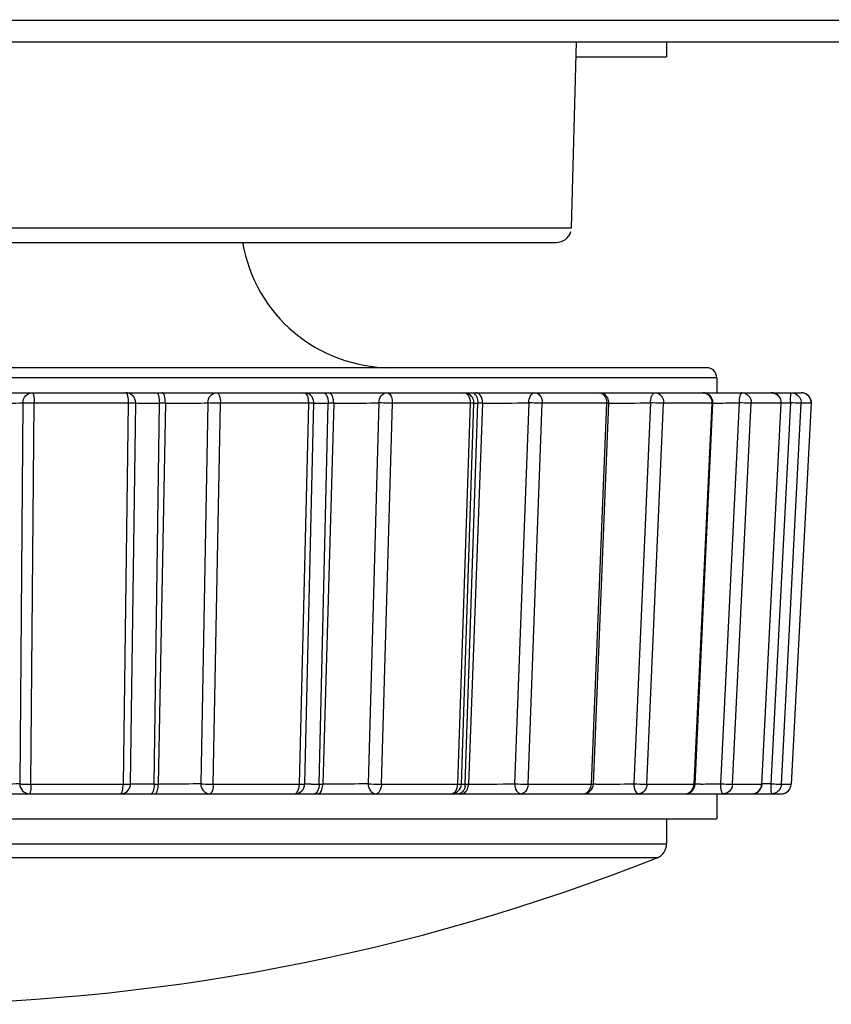
# Model space of a CAD drawing. Units: millimetres. Extents: x 0 to 594, y 0 to 420.
# Drawn here: x 158 to 162, y 79 to 84 of the extents above; entities that cross this region are included whole.
import ezdxf

# ---------------------------------------------------------------- set-up
doc = ezdxf.new("R2010")
doc.units = ezdxf.units.MM
doc.header["$LTSCALE"] = 32.67
doc.layers.get('0').update_dxf_attribs({"linetype": 'CONTINUOUS'})

msp = doc.modelspace()

# ---------------------------------------------------------------- linework, layer by layer
at = {"color": 7, "linetype": 'Continuous'}
for p, q in [((155.6046, 83.9238), (202.511, 83.9262)), ((152.3079, 83.8158), (252.6929, 83.8158)), ((160.9117, 82.8889), (160.936, 83.8158)), ((161.386, 83.8158), (161.386, 83.7408)), ((160.936, 83.7408), (161.386, 83.7408)), ((154.1103, 82.8889), (160.9117, 82.8889)), ((154.1852, 82.8158), (160.8368, 82.8158)), ((161.5859, 82.1908), (153.436, 82.1908)), ((161.636, 82.1408), (153.386, 82.1408)), ((161.636, 82.1408), (161.636, 82.0658)), ((152.9652, 82.0658), (162.0568, 82.0658)), ((158.1755, 82.0156), (158.1599, 80.1156)), ((158.2162, 80.1132), (158.2318, 82.0158)), ((158.7013, 82.0132), (158.2318, 82.0132)), ((158.7013, 82.0132), (158.6755, 80.1132)), ((158.7013, 82.0158), (158.7013, 82.0132)), ((158.7126, 80.1152), (158.7383, 82.0152)), ((158.7379, 82.0147), (158.7488, 82.0142)), ((158.8305, 80.1132), (158.8563, 82.0132)), ((158.8863, 82.0132), (158.8506, 80.1132)), ((158.8564, 82.0158), (158.8564, 82.0132)), ((158.8862, 82.0132), (158.8564, 82.0132)), ((158.8862, 82.0132), (158.8862, 82.0158)), ((159.0982, 82.0156), (159.0625, 80.1156)), ((159.1254, 80.1132), (159.161, 82.0132)), ((159.1611, 82.0158), (159.161, 82.0132)), ((159.5995, 82.0132), (159.1611, 82.0132)), ((159.5995, 82.0132), (159.5543, 80.1132)), ((159.5816, 80.1147), (159.6268, 82.0147)), ((159.5996, 82.0158), (159.5995, 82.0132)), ((159.6531, 80.1132), (159.6984, 82.0132)), ((159.7257, 82.0132), (159.6714, 80.1132)), ((159.6985, 82.0158), (159.6985, 82.0132)), ((159.7256, 82.0132), (159.6985, 82.0132)), ((159.7256, 82.0132), (159.7256, 82.0158)), ((159.9516, 82.0156), (159.8973, 80.1156)), ((159.964, 80.1132), (160.0182, 82.0132)), ((160.0182, 82.0158), (160.0182, 82.0132)), ((160.4065, 82.0132), (160.0182, 82.0132)), ((160.4065, 82.0132), (160.3438, 80.1132)), ((160.3624, 80.1142), (160.4251, 82.0142)), ((160.3821, 80.1132), (160.4448, 82.0132)), ((160.4682, 82.0132), (160.3977, 80.1132)), ((160.4065, 82.0158), (160.4065, 82.0132)), ((160.4449, 82.0158), (160.4449, 82.0132)), ((160.4682, 82.0132), (160.4449, 82.0132)), ((160.4682, 82.0132), (160.4682, 82.0158)), ((160.6984, 82.0156), (160.6279, 80.1156)), ((160.6954, 80.1132), (160.7658, 82.0132)), ((160.7658, 82.0158), (160.7658, 82.0132)), ((161.0869, 82.0132), (160.7658, 82.0132)), ((161.0869, 82.0132), (161.0095, 80.1132)), ((161.0207, 80.1138), (161.0981, 82.0138)), ((161.087, 82.0158), (161.0869, 82.0132)), ((161.3058, 82.0156), (161.2222, 80.1156)), ((161.2876, 80.1132), (161.3711, 82.0132)), ((161.3711, 82.0158), (161.3711, 82.0132)), ((161.6111, 82.0132), (161.3711, 82.0132)), ((161.6111, 82.0132), (161.5223, 80.1132)), ((161.5278, 80.1135), (161.6165, 82.0135)), ((161.6111, 82.0158), (161.6111, 82.0132)), ((161.7474, 82.0156), (161.6543, 80.1156)), ((161.7147, 80.1132), (161.8077, 82.0132)), ((161.8078, 82.0158), (161.8077, 82.0132)), ((161.956, 82.0132), (161.8077, 82.0132)), ((161.956, 82.0132), (161.8598, 80.1132)), ((161.8615, 80.1133), (161.9577, 82.0133)), ((162.0038, 82.0156), (161.9054, 80.1156)), ((161.9561, 82.0158), (161.956, 82.0132)), ((161.9577, 82.0133), (161.956, 82.0132)), ((161.9576, 82.0149), (162.0038, 82.0156)), ((161.9582, 80.1132), (162.0565, 82.0132)), ((162.1067, 82.0132), (162.0073, 80.1132)), ((162.0566, 82.0158), (162.0565, 82.0132)), ((162.1067, 82.0132), (162.0565, 82.0132)), ((162.1068, 82.0158), (162.1067, 82.0132)), ((158.2162, 80.1132), (158.6755, 80.1132)), ((158.8304, 80.1132), (158.8507, 80.1132)), ((159.1253, 80.1132), (159.5543, 80.1132)), ((159.6137, 80.1134), (159.5812, 80.1138)), ((159.653, 80.1132), (159.6714, 80.1132)), ((159.964, 80.1132), (160.3438, 80.1132)), ((160.382, 80.1132), (160.3978, 80.1132)), ((160.6953, 80.1132), (161.0095, 80.1132)), ((161.0328, 80.1134), (161.0204, 80.1133)), ((161.2876, 80.1132), (161.5224, 80.1132)), ((161.5551, 80.1142), (161.5277, 80.1139)), ((161.7147, 80.1132), (161.8598, 80.1132)), ((161.8598, 80.1132), (161.8615, 80.1133)), ((161.8802, 80.1152), (161.8616, 80.115)), ((161.9054, 80.1156), (161.8802, 80.1152)), ((161.9582, 80.1132), (162.0073, 80.1132)), ((162.0073, 80.1132), (162.0073, 80.1132)), ((153.0646, 80.0658), (161.9574, 80.0658)), ((161.636, 80.0658), (161.636, 79.9408)), ((153.386, 79.9408), (161.636, 79.9408)), ((161.386, 79.9408), (161.386, 79.8167)), ((153.636, 79.8167), (161.386, 79.8167)), ((161.3386, 79.7469), (153.6834, 79.7469))]:
    msp.add_line(p, q, dxfattribs=at)
for centre, radius, start, end in [((160.8368, 82.8908), 0.075, 270, 343.75), ((160.011, 82.9408), 0.75, 189.5952, 270), ((161.586, 82.1408), 0.05, 0, 90), ((158.6884, 82.0158), 0.05, 359.223, 89.9994), ((161.9078, 82.0159), 0.05, 8.7689, 90.0029), ((162.0568, 82.016), 0.0499, 79.7554, 89.9582), ((162.0567, 82.0153), 0.0505, 77.8403, 79.777), ((162.0568, 82.0157), 0.0501, 68.0151, 77.8531), ((162.0569, 82.016), 0.0498, 56.2999, 67.9468), ((159.5767, 82.0158), 0.0501, 358.6613, 13.4465), ((159.6508, 83.1126), 1.0991, 268.7331, 268.9187), ((160.4481, 86.5861), 4.5728, 269.7086, 269.959), ((160.3752, 82.0159), 0.0499, 358.0801, 4.9894), ((160.4383, 95.9924), 13.9792, 270.12261, 271.0659), ((161.0481, 82.0158), 0.05, 357.6624, 6.0796), ((161.0084, 99.2014), 17.1884, 270.29885, 270.99139), ((161.5664, 82.0158), 0.0501, 357.3459, 10.2318), ((161.2827, 111.859), 29.847, 270.64038, 270.89198), ((161.9077, 82.0158), 0.0501, 357.157, 8.8149), ((162.0565, 82.0158), 0.0503, 357.0575, 14.6809), ((158.6626, 80.1158), 0.05, 281.1153, 359.2251), ((159.5316, 80.1158), 0.05, 270, 358.6367), ((159.658, 86.7435), 6.6303, 269.61704, 269.95746), ((160.3124, 80.1158), 0.05, 270, 358.1107), ((160.3856, 84.6714), 4.5582, 269.7045, 269.9559), ((160.3086, 80.1158), 0.0734, 350.7108, 357.9998), ((160.3249, 80.1158), 0.073, 350.3517, 357.9887), ((160.3661, 94.252), 14.1388, 270.12822, 271.06086), ((160.9707, 80.1158), 0.05, 270.0006, 357.667), ((160.9071, 98.7343), 18.6214, 270.3866, 270.9695), ((161.4779, 80.1158), 0.05, 270.0025, 357.3238), ((161.1716, 111.2566), 31.1447, 270.70564, 270.8881), ((161.8116, 80.1158), 0.05, 270.0007, 357.1013), ((161.9574, 80.1158), 0.05, 270, 357.0041), ((158.6625, 80.1159), 0.0501, 270.0478, 281.1559), ((161.8116, 80.1126), 0.0468, 270.0485, 281.0191), ((161.9574, 80.1158), 0.0499, 270.0424, 280.5753), ((161.9573, 80.116), 0.0502, 280.5439, 291.6057), ((161.311, 79.8167), 0.075, 291.6268, 360), ((157.511, 89.4013), 10.3854, 248.37321, 291.62679)]:
    msp.add_arc(centre, radius, start, end, dxfattribs=at)
for points, knots in [([(158.1755, 82.0156), (158.1754, 82.0283), (158.1853, 82.0547), (158.2115, 82.0658), (158.224, 82.0658)], [0, 0, 0, 0, 0.50538, 1, 1, 1, 1]), ([(158.224, 82.0658), (158.2256, 82.0658), (158.2281, 82.0593), (158.2299, 82.05), (158.2315, 82.0339), (158.2318, 82.0222), (158.2318, 82.0158)], [0, 0, 0, 0, 0.094189, 0.310647, 0.627774, 1, 1, 1, 1]), ([(158.6884, 82.0658), (158.689, 82.0658), (158.6928, 82.0645), (158.6944, 82.0604), (158.6955, 82.0574)], [0, 0, 0, 0, 0.171676, 1, 1, 1, 1]), ([(158.6955, 82.0574), (158.6965, 82.0548), (158.7003, 82.0413), (158.7013, 82.0271), (158.7013, 82.0158)], [0, 0, 0, 0, 0.198192, 1, 1, 1, 1]), ([(158.8411, 82.0658), (158.8435, 82.0658), (158.8489, 82.0609), (158.8547, 82.0439), (158.8564, 82.0277), (158.8564, 82.0158)], [0, 0, 0, 0, 0.12792, 0.346363, 1, 1, 1, 1]), ([(158.8862, 82.0158), (158.8862, 82.0277), (158.8845, 82.0439), (158.8785, 82.0609), (158.873, 82.0658), (158.8706, 82.0658)], [0, 0, 0, 0, 0.651585, 0.870396, 1, 1, 1, 1]), ([(159.0982, 82.0156), (159.0982, 82.0282), (159.1065, 82.0538), (159.1314, 82.0658), (159.1431, 82.0658)], [0, 0, 0, 0, 0.51893, 1, 1, 1, 1]), ([(159.1431, 82.0658), (159.1496, 82.0658), (159.1601, 82.044), (159.1611, 82.0278), (159.1611, 82.0158)], [0, 0, 0, 0, 0.351446, 1, 1, 1, 1]), ([(159.5769, 82.0658), (159.5841, 82.0658), (159.5938, 82.0524), (159.5984, 82.0345), (159.5996, 82.0222), (159.5996, 82.0158)], [0, 0, 0, 0, 0.375281, 0.668107, 1, 1, 1, 1]), ([(159.6736, 82.0658), (159.6748, 82.0658), (159.6803, 82.065), (159.6847, 82.061), (159.6873, 82.0576)], [0, 0, 0, 0, 0.222713, 1, 1, 1, 1]), ([(159.6873, 82.0576), (159.6891, 82.0552), (159.6963, 82.0424), (159.6985, 82.0273), (159.6985, 82.0158)], [0, 0, 0, 0, 0.211784, 1, 1, 1, 1]), ([(159.7256, 82.0158), (159.7256, 82.0222), (159.7244, 82.0401), (159.7133, 82.0658), (159.7005, 82.0658)], [0, 0, 0, 0, 0.332264, 1, 1, 1, 1]), ([(159.9516, 82.0156), (159.9516, 82.028), (159.9577, 82.0522), (159.9805, 82.0658), (159.991, 82.0658)], [0, 0, 0, 0, 0.541806, 1, 1, 1, 1]), ([(159.991, 82.0658), (159.9947, 82.0658), (160.0057, 82.0611), (160.0157, 82.0419), (160.0182, 82.0252), (160.0182, 82.0158)], [0, 0, 0, 0, 0.180867, 0.541054, 1, 1, 1, 1]), ([(160.3751, 82.0658), (160.384, 82.0658), (160.4031, 82.0496), (160.4065, 82.028), (160.4065, 82.0158)], [0, 0, 0, 0, 0.421609, 1, 1, 1, 1]), ([(160.4116, 82.0658), (160.4165, 82.0658), (160.4234, 82.0634), (160.4285, 82.059), (160.4298, 82.0577)], [0, 0, 0, 0, 0.729267, 1, 1, 1, 1]), ([(160.4682, 82.0158), (160.4682, 82.0281), (160.4641, 82.0504), (160.4439, 82.0658), (160.4346, 82.0658)], [0, 0, 0, 0, 0.567949, 1, 1, 1, 1]), ([(160.6983, 82.0156), (160.6983, 82.0278), (160.7019, 82.0497), (160.7214, 82.0658), (160.7304, 82.0658)], [0, 0, 0, 0, 0.5753, 1, 1, 1, 1]), ([(160.7304, 82.0658), (160.7401, 82.0658), (160.7611, 82.051), (160.7658, 82.0281), (160.7658, 82.0158)], [0, 0, 0, 0, 0.440263, 1, 1, 1, 1]), ([(161.0481, 82.0658), (161.0545, 82.0658), (161.0683, 82.0611), (161.0771, 82.05), (161.0804, 82.0436)], [0, 0, 0, 0, 0.47251, 1, 1, 1, 1]), ([(161.3058, 82.0156), (161.3058, 82.022), (161.307, 82.0344), (161.3117, 82.0525), (161.3218, 82.0658), (161.3292, 82.0658)], [0, 0, 0, 0, 0.329357, 0.6209, 1, 1, 1, 1]), ([(161.3292, 82.0658), (161.3402, 82.0658), (161.364, 82.053), (161.3711, 82.0283), (161.3711, 82.0158)], [0, 0, 0, 0, 0.469119, 1, 1, 1, 1]), ([(161.5666, 82.0658), (161.5739, 82.0658), (161.589, 82.0615), (161.5997, 82.0502), (161.6036, 82.0436)], [0, 0, 0, 0, 0.488193, 1, 1, 1, 1]), ([(161.7611, 82.0658), (161.7589, 82.0658), (161.754, 82.0605), (161.7489, 82.0438), (161.7473, 82.0275), (161.7473, 82.0156)], [0, 0, 0, 0, 0.120582, 0.33848, 1, 1, 1, 1]), ([(161.7611, 82.0658), (161.7731, 82.0658), (161.7986, 82.0543), (161.8078, 82.0285), (161.8078, 82.0158)], [0, 0, 0, 0, 0.487875, 1, 1, 1, 1]), ([(161.9078, 82.0658), (161.9156, 82.0658), (161.9317, 82.0617), (161.9436, 82.0503), (161.9479, 82.0436)], [0, 0, 0, 0, 0.496682, 1, 1, 1, 1]), ([(162.0038, 82.0156), (162.0038, 82.022), (162.0039, 82.0339), (162.0046, 82.0491), (162.0054, 82.0598), (162.0063, 82.0641), (162.0068, 82.0658), (162.0072, 82.0658)], [0, 0, 0, 0, 0.379651, 0.702174, 0.918728, 0.976676, 1, 1, 1, 1]), ([(162.0261, 82.062), (162.035, 82.0583), (162.0508, 82.0452), (162.0566, 82.0255), (162.0566, 82.0158)], [0, 0, 0, 0, 0.498336, 1, 1, 1, 1]), ([(157.9868, 82.0132), (158.0265, 82.0133), (158.0893, 82.014), (158.1523, 82.0142), (158.1755, 82.0156)], [0, 0, 0, 0, 0.630808, 1, 1, 1, 1]), ([(158.2318, 82.0132), (158.22, 82.0132), (158.2013, 82.0139), (158.1823, 82.0141), (158.1754, 82.0156)], [0, 0, 0, 0, 0.627691, 1, 1, 1, 1]), ([(158.7383, 82.0152), (158.7372, 82.0142), (158.7337, 82.0143), (158.7277, 82.0136), (158.7167, 82.0134), (158.7075, 82.0132), (158.7013, 82.0132)], [0, 0, 0, 0, 0.123849, 0.248983, 0.49931, 1, 1, 1, 1]), ([(158.7488, 82.0142), (158.7548, 82.014), (158.7907, 82.0134), (158.8265, 82.0132), (158.8563, 82.0132)], [0, 0, 0, 0, 0.169457, 1, 1, 1, 1]), ([(158.8863, 82.0132), (158.9069, 82.0132), (158.9776, 82.0136), (159.0482, 82.0139), (159.0982, 82.0156)], [0, 0, 0, 0, 0.291877, 1, 1, 1, 1]), ([(159.161, 82.0132), (159.155, 82.0132), (159.134, 82.0135), (159.113, 82.0138), (159.0982, 82.0156)], [0, 0, 0, 0, 0.288184, 1, 1, 1, 1]), ([(159.6268, 82.0146), (159.6268, 82.014), (159.623, 82.0142), (159.6188, 82.0133), (159.6097, 82.0134), (159.6033, 82.0132), (159.5995, 82.0132)], [0, 0, 0, 0, 0.072686, 0.273996, 0.590869, 1, 1, 1, 1]), ([(159.63, 82.0137), (159.6344, 82.0136), (159.6572, 82.0133), (159.6799, 82.0132), (159.6984, 82.0132)], [0, 0, 0, 0, 0.190908, 1, 1, 1, 1]), ([(159.7257, 82.0132), (159.7452, 82.0132), (159.8206, 82.0136), (159.8959, 82.0143), (159.9516, 82.0156)], [0, 0, 0, 0, 0.259907, 1, 1, 1, 1]), ([(160.0182, 82.0132), (160.0125, 82.0132), (159.9903, 82.0135), (159.9681, 82.0142), (159.9516, 82.0156)], [0, 0, 0, 0, 0.255638, 1, 1, 1, 1]), ([(160.4251, 82.0142), (160.425, 82.0138), (160.4226, 82.0139), (160.4197, 82.0133), (160.4135, 82.0133), (160.4091, 82.0132), (160.4065, 82.0132)], [0, 0, 0, 0, 0.070768, 0.267242, 0.581995, 1, 1, 1, 1]), ([(160.7658, 82.0132), (160.7607, 82.0132), (160.7382, 82.0136), (160.7157, 82.0144), (160.6983, 82.0156)], [0, 0, 0, 0, 0.22529, 1, 1, 1, 1]), ([(161.0981, 82.0138), (161.0981, 82.0135), (161.0966, 82.0136), (161.0936, 82.013), (161.0897, 82.0132), (161.0869, 82.0132)], [0, 0, 0, 0, 0.069609, 0.262485, 1, 1, 1, 1]), ([(161.3711, 82.0132), (161.3668, 82.0132), (161.3451, 82.0136), (161.3233, 82.0146), (161.3058, 82.0156)], [0, 0, 0, 0, 0.194344, 1, 1, 1, 1]), ([(161.6165, 82.0135), (161.6165, 82.013), (161.6137, 82.0137), (161.6124, 82.0132), (161.6111, 82.0132)], [0, 0, 0, 0, 0.257806, 1, 1, 1, 1]), ([(161.8077, 82.0132), (161.8045, 82.0132), (161.7843, 82.0137), (161.7642, 82.0147), (161.7473, 82.0156)], [0, 0, 0, 0, 0.159843, 1, 1, 1, 1]), ([(162.0565, 82.0132), (162.0545, 82.0132), (162.0369, 82.014), (162.0193, 82.0148), (162.0038, 82.0156)], [0, 0, 0, 0, 0.116992, 1, 1, 1, 1]), ([(158.1599, 80.1156), (158.1367, 80.1142), (158.0738, 80.114), (158.0109, 80.1133), (157.9712, 80.1132)], [0, 0, 0, 0, 0.369191, 1, 1, 1, 1]), ([(158.1599, 80.1156), (158.1667, 80.1141), (158.1857, 80.1139), (158.2044, 80.1132), (158.2162, 80.1132)], [0, 0, 0, 0, 0.372147, 1, 1, 1, 1]), ([(158.1599, 80.1156), (158.1599, 80.1029), (158.17, 80.0768), (158.196, 80.0658), (158.2084, 80.0658)], [0, 0, 0, 0, 0.505206, 1, 1, 1, 1]), ([(158.2162, 80.1132), (158.2162, 80.1071), (158.2158, 80.096), (158.2141, 80.0808), (158.2124, 80.0719), (158.2099, 80.0658), (158.2084, 80.0658)], [0, 0, 0, 0, 0.37541, 0.691468, 0.905937, 1, 1, 1, 1]), ([(158.6695, 80.0737), (158.6705, 80.0762), (158.6743, 80.089), (158.6754, 80.1025), (158.6755, 80.1132)], [0, 0, 0, 0, 0.196572, 1, 1, 1, 1]), ([(158.6755, 80.1132), (158.6804, 80.1132), (158.6891, 80.1134), (158.7014, 80.1133), (158.7072, 80.1147), (158.7125, 80.1142), (158.7126, 80.1152)], [0, 0, 0, 0, 0.398488, 0.718297, 0.925424, 1, 1, 1, 1]), ([(158.7343, 80.114), (158.7318, 80.114), (158.7244, 80.1142), (158.717, 80.1143), (158.7121, 80.1147)], [0, 0, 0, 0, 0.338011, 1, 1, 1, 1]), ([(158.8305, 80.1132), (158.8209, 80.1132), (158.7888, 80.1133), (158.7567, 80.1135), (158.7343, 80.114)], [0, 0, 0, 0, 0.29948, 1, 1, 1, 1]), ([(158.8304, 80.1132), (158.8304, 80.1092), (158.8295, 80.0955), (158.8274, 80.0814), (158.8229, 80.0728)], [0, 0, 0, 0, 0.29309, 1, 1, 1, 1]), ([(158.8351, 80.0658), (158.8409, 80.0658), (158.8494, 80.0873), (158.8505, 80.1019), (158.8507, 80.1132)], [0, 0, 0, 0, 0.338657, 1, 1, 1, 1]), ([(159.0625, 80.1156), (159.0502, 80.1152), (158.9796, 80.1137), (158.9089, 80.1133), (158.8506, 80.1132)], [0, 0, 0, 0, 0.174343, 1, 1, 1, 1]), ([(159.0625, 80.1156), (159.0662, 80.1152), (159.0871, 80.1137), (159.1081, 80.1132), (159.1254, 80.1132)], [0, 0, 0, 0, 0.175483, 1, 1, 1, 1]), ([(159.0625, 80.1156), (159.0626, 80.1031), (159.0711, 80.0777), (159.0958, 80.0658), (159.1075, 80.0658)], [0, 0, 0, 0, 0.518683, 1, 1, 1, 1]), ([(159.1254, 80.1132), (159.1251, 80.1019), (159.1241, 80.0862), (159.1136, 80.0658), (159.1075, 80.0658)], [0, 0, 0, 0, 0.648818, 1, 1, 1, 1]), ([(159.5316, 80.0658), (159.5386, 80.0658), (159.5524, 80.0842), (159.554, 80.1018), (159.5543, 80.1132)], [0, 0, 0, 0, 0.376892, 1, 1, 1, 1]), ([(159.5543, 80.1132), (159.558, 80.1132), (159.5645, 80.1134), (159.5736, 80.1133), (159.5778, 80.1142), (159.5816, 80.114), (159.5816, 80.1147)], [0, 0, 0, 0, 0.409325, 0.726793, 0.927795, 1, 1, 1, 1]), ([(159.653, 80.1132), (159.6528, 80.103), (159.6502, 80.0859), (159.6397, 80.0695), (159.633, 80.0668)], [0, 0, 0, 0, 0.588274, 1, 1, 1, 1]), ([(159.6464, 80.0658), (159.6497, 80.0658), (159.6597, 80.0705), (159.6687, 80.0886), (159.6712, 80.1043), (159.6714, 80.1132)], [0, 0, 0, 0, 0.173373, 0.531307, 1, 1, 1, 1]), ([(159.8973, 80.1156), (159.8818, 80.1152), (159.8065, 80.1139), (159.7312, 80.1133), (159.6714, 80.1132)], [0, 0, 0, 0, 0.206262, 1, 1, 1, 1]), ([(159.8974, 80.1156), (159.902, 80.1152), (159.9242, 80.1138), (159.9464, 80.1132), (159.964, 80.1132)], [0, 0, 0, 0, 0.207949, 1, 1, 1, 1]), ([(159.8974, 80.1156), (159.8974, 80.1033), (159.9036, 80.0793), (159.9263, 80.0658), (159.9368, 80.0658)], [0, 0, 0, 0, 0.541475, 1, 1, 1, 1]), ([(159.964, 80.1132), (159.9638, 80.1071), (159.962, 80.0894), (159.9495, 80.0658), (159.9368, 80.0658)], [0, 0, 0, 0, 0.326236, 1, 1, 1, 1]), ([(160.3124, 80.0658), (160.321, 80.0658), (160.3396, 80.0809), (160.3435, 80.1015), (160.3438, 80.1132)], [0, 0, 0, 0, 0.422541, 1, 1, 1, 1]), ([(160.3438, 80.1132), (160.3464, 80.1132), (160.3508, 80.1133), (160.357, 80.1133), (160.3599, 80.1139), (160.3624, 80.1138), (160.3624, 80.1142)], [0, 0, 0, 0, 0.417823, 0.733553, 0.929773, 1, 1, 1, 1]), ([(160.3643, 80.0658), (160.372, 80.0658), (160.3892, 80.0763), (160.3952, 80.0938), (160.3968, 80.1036)], [0, 0, 0, 0, 0.437998, 1, 1, 1, 1]), ([(160.6279, 80.1156), (160.6333, 80.1152), (160.6557, 80.114), (160.6782, 80.1132), (160.6954, 80.1132)], [0, 0, 0, 0, 0.238262, 1, 1, 1, 1]), ([(160.6279, 80.1156), (160.628, 80.1035), (160.6316, 80.0817), (160.6511, 80.0658), (160.66, 80.0658)], [0, 0, 0, 0, 0.57492, 1, 1, 1, 1]), ([(160.6954, 80.1132), (160.6949, 80.1014), (160.6897, 80.0796), (160.6694, 80.0658), (160.66, 80.0658)], [0, 0, 0, 0, 0.558789, 1, 1, 1, 1]), ([(161.0095, 80.1132), (161.0123, 80.1132), (161.0162, 80.1131), (161.0192, 80.1136), (161.0207, 80.1135), (161.0207, 80.1138)], [0, 0, 0, 0, 0.738236, 0.931063, 1, 1, 1, 1]), ([(161.2222, 80.1156), (161.2281, 80.1153), (161.2499, 80.1142), (161.2717, 80.1132), (161.2876, 80.1132)], [0, 0, 0, 0, 0.269188, 1, 1, 1, 1]), ([(161.2222, 80.1156), (161.2223, 80.1092), (161.2235, 80.097), (161.2283, 80.079), (161.2383, 80.0658), (161.2457, 80.0658)], [0, 0, 0, 0, 0.329429, 0.620578, 1, 1, 1, 1]), ([(161.2876, 80.1132), (161.287, 80.1012), (161.2793, 80.0777), (161.2564, 80.0658), (161.2457, 80.0658)], [0, 0, 0, 0, 0.530215, 1, 1, 1, 1]), ([(161.5223, 80.1132), (161.5237, 80.1132), (161.5249, 80.1137), (161.5278, 80.113), (161.5278, 80.1135)], [0, 0, 0, 0, 0.741677, 1, 1, 1, 1]), ([(161.6544, 80.1156), (161.6605, 80.1153), (161.6806, 80.1143), (161.7007, 80.1132), (161.7147, 80.1132)], [0, 0, 0, 0, 0.303745, 1, 1, 1, 1]), ([(161.6544, 80.1156), (161.6544, 80.1038), (161.656, 80.0877), (161.6611, 80.0711), (161.666, 80.0658), (161.6681, 80.0658)], [0, 0, 0, 0, 0.661307, 0.879106, 1, 1, 1, 1]), ([(161.7147, 80.1132), (161.7141, 80.101), (161.7044, 80.0765), (161.6798, 80.0658), (161.6681, 80.0658)], [0, 0, 0, 0, 0.511817, 1, 1, 1, 1]), ([(161.9054, 80.1156), (161.9115, 80.1153), (161.9291, 80.1145), (161.9467, 80.1132), (161.9582, 80.1132)], [0, 0, 0, 0, 0.346515, 1, 1, 1, 1]), ([(161.9054, 80.1156), (161.9054, 80.1093), (161.9055, 80.0974), (161.9062, 80.0824), (161.907, 80.0719), (161.9079, 80.0676), (161.9085, 80.0658), (161.9089, 80.0658)], [0, 0, 0, 0, 0.380221, 0.702472, 0.918735, 0.976613, 1, 1, 1, 1]), ([(161.9582, 80.1132), (161.9577, 80.1039), (161.9513, 80.0851), (161.9358, 80.0729), (161.9272, 80.0694)], [0, 0, 0, 0, 0.501652, 1, 1, 1, 1]), ([(158.6626, 80.0658), (158.6632, 80.0658), (158.6668, 80.0671), (158.6684, 80.071), (158.6695, 80.0737)], [0, 0, 0, 0, 0.174229, 1, 1, 1, 1]), ([(158.8181, 80.0668), (158.8176, 80.0665), (158.8167, 80.066), (158.8156, 80.0658), (158.8151, 80.0658)], [0, 0, 0, 0, 0.521669, 1, 1, 1, 1]), ([(158.8229, 80.0728), (158.8226, 80.0721), (158.8213, 80.0699), (158.8196, 80.0678), (158.8181, 80.0668)], [0, 0, 0, 0, 0.296961, 1, 1, 1, 1]), ([(160.376, 80.0871), (160.3748, 80.0846), (160.3701, 80.076), (160.362, 80.0688), (160.3552, 80.0668)], [0, 0, 0, 0, 0.281819, 1, 1, 1, 1]), ([(160.9707, 80.0658), (160.9769, 80.0658), (160.9902, 80.0702), (160.999, 80.0807), (161.0023, 80.0867)], [0, 0, 0, 0, 0.473759, 1, 1, 1, 1]), ([(161.4779, 80.0658), (161.4849, 80.0658), (161.4995, 80.0699), (161.5101, 80.0805), (161.5141, 80.0867)], [0, 0, 0, 0, 0.488775, 1, 1, 1, 1])]:
    msp.add_open_spline(points, degree=3, knots=knots, dxfattribs=at)
for points in [[(159.6176, 82.0448), (159.6088, 82.0573), (159.5922, 82.0658), (159.5769, 82.0658)], [(160.415, 82.0459), (160.4061, 82.0578), (160.39, 82.0658), (160.3751, 82.0658)], [(160.4298, 82.0577), (160.4337, 82.0539), (160.4368, 82.0492), (160.439, 82.0442)], [(161.0885, 82.0454), (161.0795, 82.0575), (161.0632, 82.0658), (161.0481, 82.0658)], [(161.6047, 82.0482), (161.5956, 82.0589), (161.5806, 82.0658), (161.5666, 82.0658)], [(162.0072, 82.0658), (162.0136, 82.0658), (162.0202, 82.0645), (162.0261, 82.062)], [(162.0948, 82.0484), (162.0857, 82.059), (162.0708, 82.0658), (162.0568, 82.0658)], [(162.0845, 82.0575), (162.0899, 82.0538), (162.0947, 82.049), (162.0984, 82.0436)], [(159.6255, 82.0275), (159.624, 82.0336), (159.6213, 82.0396), (159.6176, 82.0448)], [(160.4249, 82.0202), (160.4241, 82.0293), (160.4205, 82.0386), (160.415, 82.0459)], [(160.439, 82.0442), (160.4431, 82.0355), (160.4449, 82.0255), (160.4449, 82.0158)], [(161.0804, 82.0436), (161.0848, 82.0352), (161.087, 82.0254), (161.087, 82.0158)], [(161.0978, 82.0211), (161.0969, 82.0298), (161.0936, 82.0384), (161.0885, 82.0454)], [(161.6036, 82.0436), (161.6085, 82.0354), (161.6111, 82.0254), (161.6111, 82.0158)], [(161.6158, 82.0247), (161.6142, 82.0333), (161.6103, 82.0416), (161.6047, 82.0482)], [(161.9479, 82.0436), (161.9532, 82.0355), (161.9561, 82.0255), (161.9561, 82.0158)], [(162.1052, 82.0286), (162.1033, 82.0358), (162.0997, 82.0427), (162.0948, 82.0484)], [(162.0984, 82.0436), (162.1037, 82.0356), (162.1068, 82.0255), (162.1068, 82.0158)], [(160.3811, 80.1039), (160.3801, 80.0981), (160.3785, 80.0924), (160.376, 80.0871)], [(161.0023, 80.0867), (161.0068, 80.0947), (161.0092, 80.1041), (161.0095, 80.1132)], [(161.5141, 80.0867), (161.519, 80.0945), (161.5219, 80.104), (161.5223, 80.1132)], [(161.8509, 80.0867), (161.8562, 80.0944), (161.8594, 80.1039), (161.8598, 80.1132)], [(159.633, 80.0668), (159.6315, 80.0662), (159.6298, 80.0658), (159.6282, 80.0658)], [(160.3552, 80.0668), (160.3531, 80.0662), (160.3509, 80.0658), (160.3487, 80.0658)], [(161.8205, 80.0667), (161.8324, 80.069), (161.844, 80.0768), (161.8509, 80.0867)], [(161.9272, 80.0694), (161.9214, 80.0671), (161.9151, 80.0658), (161.9089, 80.0658)]]:
    msp.add_open_spline(points, degree=3, dxfattribs=at)

doc.saveas('drawing.dxf')
